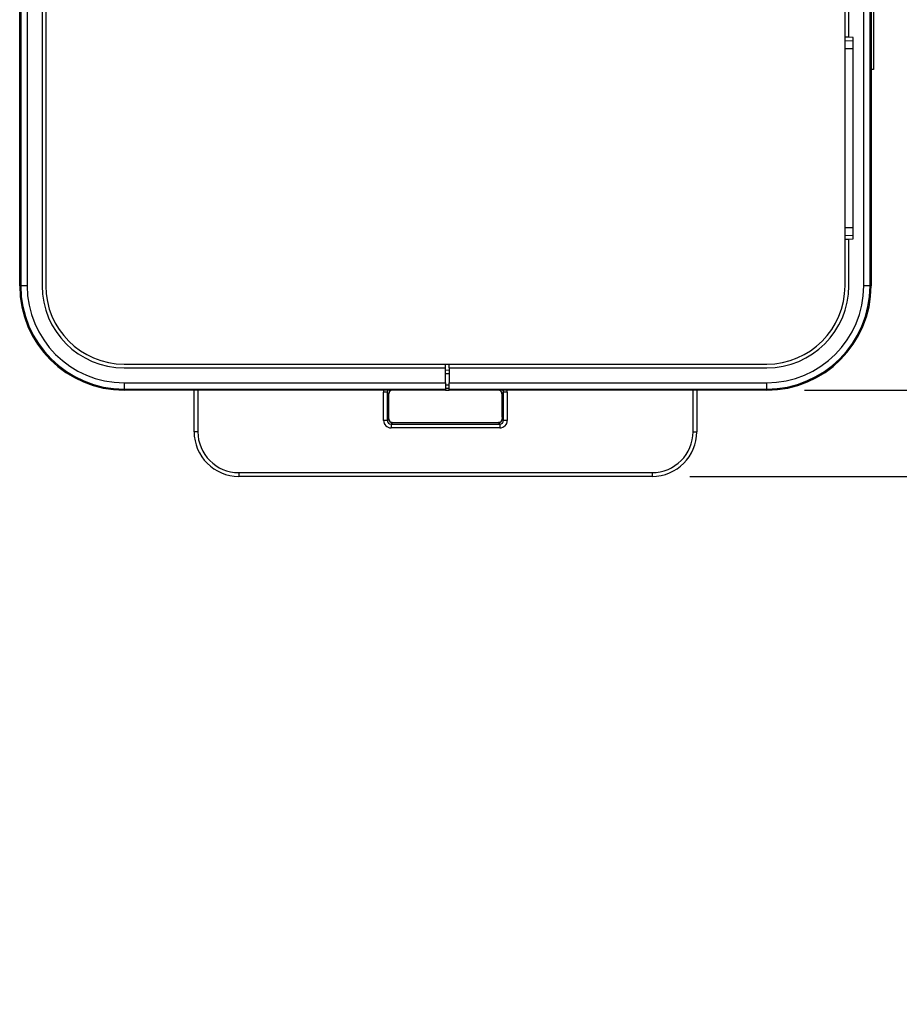
# Model space of a CAD drawing. Units: inches. Extents: x 1.8 to 16, y 1.4 to 9.3.
# Drawn here: x 12.8 to 13.9, y 1.6 to 2.9 of the extents above; entities that cross this region are included whole.
import ezdxf

# ---------------------------------------------------------------- set-up
doc = ezdxf.new("R2010")
doc.units = ezdxf.units.IN
doc.header["$MEASUREMENT"] = 0
doc.layers.add('BORDER', color=179, linetype='Continuous')
doc.styles.add('SLDTEXTSTYLE0', font='TXT', dxfattribs={"width": 0.75})
doc.dimstyles.new('SLDDIMSTYLE0', dxfattribs={"dimtxt": 0.1875, "dimasz": 0.13, "dimexe": 0, "dimexo": 0.0625, "dimgap": 0.046875, "dimtad": 0, "dimtih": 1, "dimtoh": 1, "dimlfac": 2, "dimrnd": 1e-09, "dimzin": 12, "dimdsep": 46, "dimtxsty": 'SLDTEXTSTYLE0', "dimsah": 1, "dimcen": 0.09, "dimadec": 0, "dimazin": 3, "dimtfac": 1, "dimtofl": 0, "dimtmove": 0, "dimatfit": 3, "dimfxl": 0, "dimfrac": 2, "dimtolj": 1, "dimtzin": 12, "dimarcsym": 0})
doc.dimstyles.new('SLDDIMSTYLE1', dxfattribs={"dimtxt": 0.1875, "dimasz": 0.13, "dimexe": 0, "dimexo": 0.0625, "dimgap": 0.046875, "dimtad": 0, "dimtih": 1, "dimtoh": 1, "dimdec": 1, "dimlfac": 2, "dimrnd": 1e-09, "dimzin": 12, "dimdsep": 46, "dimtxsty": 'SLDTEXTSTYLE0', "dimsah": 1, "dimcen": 0.09, "dimadec": 0, "dimazin": 3, "dimtfac": 1, "dimtdec": 3, "dimtmove": 0, "dimatfit": 0, "dimfxl": 0, "dimfrac": 2, "dimtolj": 1, "dimtzin": 12, "dimarcsym": 0})

# ---------------------------------------------------------------- blocks, each defined once
blk = doc.blocks.new('_D_2')
at = {"layer": 'BORDER'}
for p, q in [((13.5013, 4.5398), (15.0628, 4.5398)), ((14.9378, 4.5398), (14.9378, 3.7642)), ((14.626, 3.4837), (14.5689, 3.4837)), ((14.5689, 3.4837), (14.5689, 3.1861)), ((15.2495, 3.4837), (15.3066, 3.4837)), ((15.3066, 3.4837), (15.3066, 3.1861)), ((14.5689, 3.1861), (14.626, 3.1861)), ((15.3066, 3.1861), (15.2495, 3.1861)), ((14.9378, 2.4466), (14.9378, 3.148)), ((13.8096, 2.4466), (15.0628, 2.4466))]:
    blk.add_line(p, q, dxfattribs=at)
for points in [[(14.9378, 4.5398), (14.9178, 4.4098), (14.9578, 4.4098)], [(14.9378, 2.4466), (14.9578, 2.5766), (14.9178, 2.5766)]]:
    blk.add_solid(points, dxfattribs=at)
at = {"layer": 'BORDER', "char_height": 0.1875, "attachment_point": 1, "style": 'SLDTEXTSTYLE0'}
for s, insert in [('4.19', (14.6953, 3.7635)), ('106.3', (14.626, 3.4278))]:
    blk.add_mtext(s, dxfattribs=dict(at, insert=insert))
blk = doc.blocks.new('_D_3')
at = {"layer": 'BORDER'}
for p, q in [((14.2326, 2.4466), (14.2326, 2.6966)), ((13.8096, 2.4466), (14.3576, 2.4466)), ((13.6584, 2.3329), (14.3576, 2.3329)), ((14.2326, 1.9107), (14.2326, 2.3329)), ((14.6971, 1.9383), (14.64, 1.9383)), ((14.64, 1.9383), (14.64, 1.6406)), ((15.0434, 1.9383), (15.1006, 1.9383)), ((15.1006, 1.9383), (15.1006, 1.6406)), ((14.4826, 1.9107), (14.2326, 1.9107)), ((14.64, 1.6406), (14.6971, 1.6406)), ((15.1006, 1.6406), (15.0434, 1.6406))]:
    blk.add_line(p, q, dxfattribs=at)
for points in [[(14.2326, 2.4466), (14.2526, 2.5766), (14.2126, 2.5766)], [(14.2326, 2.3329), (14.2126, 2.2029), (14.2526, 2.2029)]]:
    blk.add_solid(points, dxfattribs=at)
at = {"layer": 'BORDER', "char_height": 0.1875, "attachment_point": 1, "style": 'SLDTEXTSTYLE0'}
for s, insert in [('.2', (14.7664, 2.2181)), ('5.8', (14.6971, 1.8823))]:
    blk.add_mtext(s, dxfattribs=dict(at, insert=insert))

msp = doc.modelspace()

# ---------------------------------------------------------------- linework, layer by layer
at = {"color": 7, "linetype": 'Continuous', "lineweight": 25}
for p, q in [((12.77400716, 2.58442709), (12.77400716, 4.23383654)), ((12.77544857, 4.23383654), (12.77544857, 2.58442709)), ((12.78384968, 4.23383654), (12.78384968, 2.58442709)), ((12.80353472, 4.23383654), (12.80353472, 2.58442709)), ((12.80845598, 4.23383654), (12.80845598, 2.58442709)), ((13.86298354, 2.58442709), (13.86298354, 4.23383654)), ((13.88758984, 2.58442709), (13.88758984, 4.23383654)), ((13.89599096, 2.58442709), (13.89599096, 4.23383654)), ((13.89743236, 4.23383654), (13.89743236, 2.58442709)), ((13.8679048, 2.91229079), (13.8679048, 3.90597283)), ((13.90038512, 3.86976174), (13.90038512, 2.86976174)), ((13.8679048, 2.91229079), (13.86298354, 2.91246265)), ((13.87381031, 2.91208457), (13.8679048, 2.91229079)), ((13.87381031, 2.64633654), (13.87381031, 2.91208457)), ((13.87381031, 2.90716631), (13.86298354, 2.90754439)), ((13.86281179, 2.89732079), (13.87378905, 2.89732079)), ((13.87378905, 2.66110032), (13.87378905, 2.89732079)), ((13.90038512, 2.86976174), (13.89743236, 2.86976174)), ((13.87378905, 2.80071055), (13.87381031, 2.80071055)), ((13.87378905, 2.75771055), (13.87381031, 2.75771055)), ((13.87378905, 2.66110032), (13.86281179, 2.66110032)), ((13.86298354, 2.65087672), (13.87381031, 2.6512548)), ((13.86298354, 2.64595846), (13.8679048, 2.64613031)), ((13.8679048, 2.64613031), (13.87381031, 2.64633654)), ((13.8679048, 2.58442709), (13.8679048, 2.64613031)), ((12.77544857, 2.58442709), (12.77400716, 2.58442709)), ((12.78384968, 2.58442709), (12.77544857, 2.58442709)), ((13.89599096, 2.58442709), (13.88758984, 2.58442709)), ((13.89599096, 2.58442709), (13.89743236, 2.58442709)), ((12.91180244, 2.48108063), (13.75963708, 2.48108063)), ((12.91180244, 2.47615937), (13.33571976, 2.47615937)), ((13.33571976, 2.47615937), (13.33571976, 2.48108063)), ((13.33571976, 2.45647433), (13.33571976, 2.47615937)), ((13.33571976, 2.47320493), (13.34064102, 2.4733338)), ((13.34064102, 2.47615937), (13.34064102, 2.48108063)), ((13.34064102, 2.47615937), (13.34064102, 2.45647433)), ((13.34064102, 2.47615937), (13.75963708, 2.47615937)), ((12.91180244, 2.45647433), (13.33571976, 2.45647433)), ((12.91180244, 2.45647433), (12.91180244, 2.44807322)), ((13.34064102, 2.46841422), (13.33571976, 2.46828536)), ((13.33571976, 2.45647433), (13.33571976, 2.44807322)), ((13.34064102, 2.45647433), (13.75963708, 2.45647433)), ((13.34064102, 2.44807322), (13.34064102, 2.45647433)), ((13.75963708, 2.44807322), (13.75963708, 2.45647433)), ((12.91180244, 2.44807322), (13.33571976, 2.44807322)), ((12.91180244, 2.44807322), (12.91180244, 2.44663181)), ((13.33571976, 2.44663181), (12.91180244, 2.44663181)), ((13.00411425, 2.39187519), (13.00411425, 2.44663181)), ((13.00903476, 2.44663181), (13.00903476, 2.39187519)), ((13.25903251, 2.44395689), (13.254112, 2.44395689)), ((13.254112, 2.40672262), (13.254112, 2.44395689)), ((13.25903251, 2.44395689), (13.25903251, 2.40672262)), ((13.26109413, 2.44189527), (13.25903251, 2.44395689)), ((13.33571976, 2.45379791), (13.34064102, 2.45379791)), ((13.34064102, 2.4488774), (13.33571976, 2.4488774)), ((13.33571976, 2.44807322), (13.33571976, 2.44663181)), ((13.33571976, 2.44681578), (13.34064102, 2.44681578)), ((13.34064102, 2.44807322), (13.75963708, 2.44807322)), ((13.34064102, 2.44663181), (13.34064102, 2.44807322)), ((13.75963708, 2.44663181), (13.34064102, 2.44663181)), ((13.41240701, 2.44395689), (13.41034539, 2.44189527)), ((13.41240701, 2.40672262), (13.41240701, 2.44395689)), ((13.41732752, 2.44395689), (13.41240701, 2.44395689)), ((13.41732752, 2.44395689), (13.41732752, 2.40672262)), ((13.66240476, 2.39187519), (13.66240476, 2.44663181)), ((13.66732527, 2.44663181), (13.66732527, 2.39187519)), ((13.75963708, 2.44807322), (13.75963708, 2.44663181)), ((13.26109413, 2.41348328), (13.26109413, 2.44189527)), ((13.41034539, 2.44189527), (13.41034539, 2.41348328)), ((13.25903251, 2.40672262), (13.254112, 2.40672262)), ((13.25903251, 2.40672262), (13.26095504, 2.40864515)), ((13.26103768, 2.40752526), (13.26109413, 2.41348328)), ((13.26587555, 2.40372464), (13.26395302, 2.40180211)), ((13.40556397, 2.40372464), (13.26587555, 2.40372464)), ((13.4074865, 2.40180211), (13.40556397, 2.40372464)), ((13.41034539, 2.41348328), (13.41040185, 2.40752526)), ((13.41048449, 2.40864515), (13.41240701, 2.40672262)), ((13.41732752, 2.40672262), (13.41240701, 2.40672262)), ((13.00903476, 2.39187519), (13.00411425, 2.39187519)), ((13.26395302, 2.40180211), (13.26395302, 2.3968816)), ((13.26395302, 2.40180211), (13.4074865, 2.40180211)), ((13.4074865, 2.3968816), (13.26395302, 2.3968816)), ((13.4074865, 2.40180211), (13.4074865, 2.3968816)), ((13.66240476, 2.39187519), (13.66732527, 2.39187519)), ((13.06308197, 2.33782798), (13.60835756, 2.33782798)), ((13.06308197, 2.33782798), (13.06308197, 2.33290747)), ((13.60835756, 2.33290747), (13.06308197, 2.33290747)), ((13.60835756, 2.33782798), (13.60835756, 2.33290747))]:
    msp.add_line(p, q, dxfattribs=at)
for centre, radius, start, end in [((12.91180244, 2.58442709), 0.13779528, 180, 270), ((12.91180244, 2.58442709), 0.13635387, 180, 270), ((12.91180244, 2.58442709), 0.12795276, 180, 270), ((12.91180244, 2.58442709), 0.10826772, 180, 270), ((12.91180244, 2.58442709), 0.10334646, 180, 270), ((13.75963708, 2.58442709), 0.10334646, 270, 0), ((13.75963708, 2.58442709), 0.12795276, 270, 0), ((13.75963708, 2.58442709), 0.10826772, 270, 0), ((13.75963708, 2.58442709), 0.13635387, 270, 0), ((13.75963708, 2.58442709), 0.13779528, 270, 0), ((13.2658773, 2.4086469), 0.00492227, 180.02043702, 269.97956298), ((13.40556222, 2.4086469), 0.00492227, 270.02043702, 359.97956298), ((13.06308197, 2.39187519), 0.05896772, 180, 270), ((13.06308197, 2.39187519), 0.05404721, 180, 270), ((13.60835756, 2.39187519), 0.05404721, 270, 0), ((13.60835756, 2.39187519), 0.05896772, 270, 0)]:
    msp.add_arc(centre, radius, start, end, dxfattribs=at)
for centre, major_axis, ratio, start_param, end_param in [((13.26395602, 2.44395389), (0.00696183, -0.00696183), 0.9996954599, 3.6516353718, 3.9268385237), ((13.26395602, 2.44395389), (-0.00348304, 0.00348304), 0.9990870284, 0.2107706764, 0.7852458701), ((13.26601764, 2.44189227), (-0.00348304, 0.00348304), 0.9990870284, 5.7724678369, 7.0684311773), ((13.40542188, 2.44189227), (0.00348304, 0.00348304), 0.9990870284, 5.497939437, 6.7939027774), ((13.4074835, 2.44395389), (0.00348304, 0.00348304), 0.9990870284, 5.497939437, 6.0724146308), ((13.4074835, 2.44395389), (-0.00696183, -0.00696183), 0.9996954599, 2.3563467834, 2.6315499354), ((13.26395602, 2.40672562), (0.00696183, 0.00696183), 0.9996954599, 2.3563467834, 3.9268385237), ((13.26395602, 2.40672562), (0.00348304, 0.00348304), 0.9990870284, 2.3563467834, 3.9268385237), ((13.26095804, 2.39880413), (0, 0.00984252), 0.0174550649, 5.8011811872, 6.3006385997), ((13.4074835, 2.40672562), (-0.00696183, 0.00696183), 0.9996954599, 2.3563467834, 3.9268385237), ((13.4074835, 2.40672562), (0.00348304, -0.00348304), 0.9990870284, 5.497939437, 7.0684311773), ((13.41048149, 2.39880413), (0, 0.00984252), 0.0174550649, 6.2657320147, 6.7651894272)]:
    msp.add_ellipse(centre, major_axis=major_axis, ratio=ratio, start_param=start_param, end_param=end_param, dxfattribs=at)
for points, knots in [([(13.83492882, 2.4690195), (13.83492715, 2.46901837), (13.83491304, 2.46900891), (13.83505629, 2.46910317), (13.83518253, 2.46918623)], [0, 0, 0, 0, 0.1187193868, 1, 1, 1, 1]), ([(13.26307811, 2.4046239), (13.26278395, 2.40484839), (13.26220298, 2.40529177), (13.26161207, 2.40613995), (13.26125293, 2.40691952), (13.26109216, 2.4075017), (13.26103554, 2.40781583), (13.2610152, 2.40796747), (13.26100926, 2.4080327), (13.26101035, 2.40801813), (13.2610107, 2.40801347)], [0, 0, 0, 0, 0.21688412, 0.4283612835, 0.6020947265, 0.7279266075, 0.8048225696, 0.8718349824, 0.9590059555, 1, 1, 1, 1]), ([(13.2658848, 2.40379218), (13.26546592, 2.40380004), (13.26452764, 2.40381764), (13.26355504, 2.40420946), (13.2631209, 2.40458671), (13.26307811, 2.4046239)], [0, 0, 0, 0, 0.4209573516, 0.9429207861, 1, 1, 1, 1]), ([(13.40829513, 2.40458128), (13.40826454, 2.40455219), (13.40781933, 2.40412893), (13.40683038, 2.40378773), (13.40590874, 2.40379928), (13.40555777, 2.40380367)], [0, 0, 0, 0, 0.0436924705, 0.6358278388, 1, 1, 1, 1]), ([(13.4104168, 2.40779563), (13.41042326, 2.40790889), (13.41043246, 2.40807004), (13.41042836, 2.40800236), (13.41040416, 2.40780904), (13.41032268, 2.40738399), (13.41008, 2.40662387), (13.40948833, 2.40553372), (13.40873316, 2.40493092), (13.40829513, 2.40458128)], [0, 0, 0, 0, 0.21459317984, 0.30532940223, 0.3782476591, 0.44182394372, 0.56596123735, 0.74824364878, 1, 1, 1, 1])]:
    msp.add_open_spline(points, degree=3, knots=knots, dxfattribs=at)

# ---------------------------------------------------------------- dimensions: what is measured, and where the dimension line sits
at = {"layer": 'BORDER'}
for base, p1, dimstyle, picture, middle in [((14.93775088, 2.44663181), (13.45125958, 4.53977548), 'SLDDIMSTYLE0', '_D_2', (14.93775088, 3.45611146)), ((14.23259049, 2.44663181), (13.60835756, 2.33290747), 'SLDDIMSTYLE1', '_D_3', (14.23259049, 1.9106978))]:
    dim = msp.add_linear_dim(base=base, p1=p1, p2=(13.75963708, 2.44663181), angle=90, dimstyle=dimstyle, dxfattribs=at)
    dim.commit()
    dim.dimension.update_dxf_attribs({"geometry": picture, "text_midpoint": middle, "dimtype": 160})

doc.saveas('drawing.dxf')
